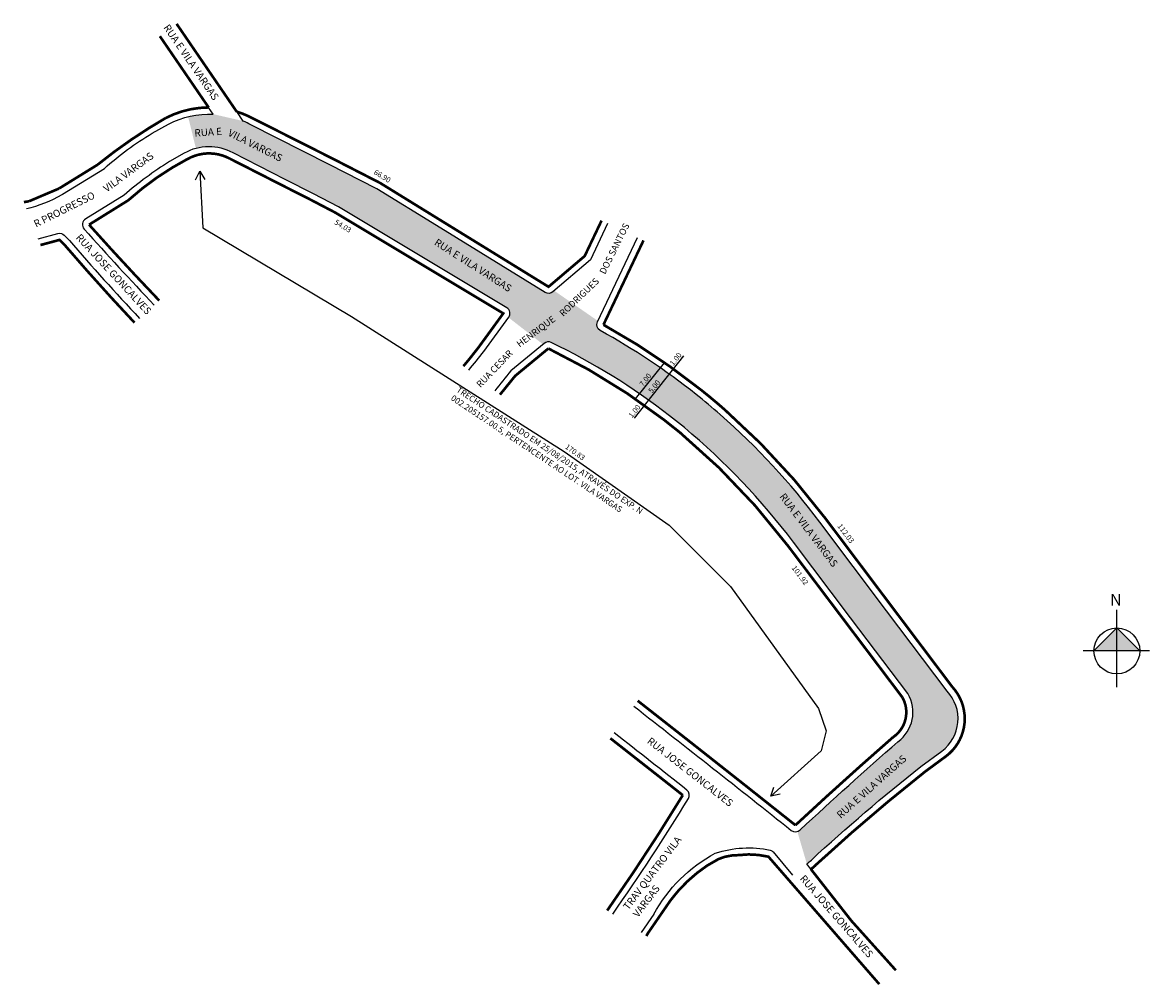
# Model space of a CAD drawing. Units: millimetres. Extents: x 186327 to 186497, y 1669937 to 1670083.
import ezdxf
from ezdxf.enums import TextEntityAlignment as Align

# ---------------------------------------------------------------- set-up
doc = ezdxf.new("R2010")
doc.units = ezdxf.units.MM
doc.header["$MEASUREMENT"] = 0
doc.layers.get('0').update_dxf_attribs({"linetype": 'CONTINUOUS'})
doc.styles.get("Standard").update_dxf_attribs({"font": 'arial.ttf'})

msp = doc.modelspace()

# ---------------------------------------------------------------- hatches: boundary and pattern name
at = {"ltscale": 0.5}
h = msp.add_hatch(color=51, dxfattribs=at)
h.paths.add_polyline_path([(186380.87, 1670057.56), (186373.69, 1670061.24), (186361.85, 1670067.22, 0.024652), (186360.69, 1670067.78), (186356.19, 1670068.82, 0.073236), (186352.39, 1670068.45), (186353.58, 1670063.64, -0.192204), (186359.17, 1670062.98), (186367.05, 1670058.98), (186371.3, 1670056.81), (186375.07, 1670054.85), (186388.12, 1670047.01), (186400.43, 1670039.62, -0.452612), (186400.71, 1670038.15), (186400.71, 1670038.14), (186405.91, 1670034.09), (186406.08, 1670034.23, -0.292311), (186407.15, 1670034.36, -0.038953), (186420.49, 1670026.62), (186423.6, 1670030.54, 0.02549), (186414.54, 1670036.17, -0.396423), (186414.12, 1670037.47), (186414.19, 1670037.62), (186407.6, 1670042.18), (186407.4, 1670042.01, -0.325929), (186406.23, 1670041.92), (186389.86, 1670052.01)])
h.paths.add_polyline_path([(186424.96, 1670029.58, 0.003972), (186423.6, 1670030.54), (186420.49, 1670026.62, -0.004198), (186421.85, 1670025.66)])
h.paths.add_polyline_path([(186428.99, 1670026.53, 0.012075), (186424.96, 1670029.58), (186421.85, 1670025.66, -0.009879), (186424.99, 1670023.32), (186427.24, 1670021.52, -0.05706), (186443.67, 1670004.25), (186452.29, 1669992.84), (186460.94, 1669981.38, -0.385465), (186459.44, 1669974.13, 0.007985), (186444.71, 1669960.84, -0.1316), (186444.27, 1669960.57), (186445.7, 1669955.7, 0.038823), (186446.38, 1669956.27, -0.019295), (186462.9, 1669970.38), (186466.04, 1669972.71, 0.448219), (186466.86, 1669981.76), (186457.72, 1669993.9), (186447.66, 1670007.27, 0.050797), (186432.64, 1670023.49, 0.014288)])
at = {"linetype": 'ByBlock'}
for points in [[(186492.45, 1669991.29), (186488.99, 1669987.83), (186492.45, 1669987.83)], [(186495.91, 1669987.83), (186492.45, 1669987.83), (186492.45, 1669991.29)]]:
    msp.add_hatch(color=7, dxfattribs=at).paths.add_polyline_path(points)

# ---------------------------------------------------------------- linework, layer by layer
at = {"ltscale": 0.5}
for p, q in [((186419.71, 1670022.97), (186427.17, 1670032.35)), ((186419.87, 1670025.84), (186424.22, 1670031.31)), ((186440.61, 1669957.49), (186443.56, 1669953.99)), ((186446.3, 1669954.91), (186445.7, 1669955.7)), ((186422.62, 1669948.09), (186420.7, 1669945.33))]:
    msp.add_line(p, q, dxfattribs=at)
at = {"linetype": 'ByBlock'}
for p, q in [((186492.45, 1669982.36), (186492.45, 1669994.02)), ((186492.45, 1669991.29), (186488.99, 1669987.83)), ((186495.91, 1669987.83), (186492.45, 1669991.29)), ((186497.37, 1669987.83), (186487.35, 1669987.83))]:
    msp.add_line(p, q, dxfattribs=at)
msp.add_line((186446.38, 1669956.27), (186446.38, 1669956.27))
at = {"const_width": 0.4}
for points in [[(186350.66, 1670082.45), (186359.72, 1670069.2, -0.050124), (186362.32, 1670068.1), (186374.17, 1670062.12), (186381.36, 1670058.43), (186390.22, 1670052.96), (186406.75, 1670042.77), (186412.2, 1670047.41), (186414.74, 1670052.75)], [(186348.14, 1670080.58), (186355.49, 1670069.83, 0.120471), (186348.99, 1670068.22), (186346.53, 1670066.74, 0.030334), (186338.73, 1670061.18), (186332.93, 1670057.6), (186332.92, 1670057.59, 0.002178), (186328.4, 1670055.67, 0.004957), (186327.63, 1670055.55, 0.004957)], [(186348.05, 1670040.68, -0.008505), (186337.46, 1670052.14), (186343.37, 1670055.82, -0.047688), (186350.04, 1670060.77), (186352.27, 1670062.03, -0.259402), (186358.72, 1670062.09), (186366.59, 1670058.08), (186370.83, 1670055.93), (186374.58, 1670053.97), (186387.61, 1670046.15), (186399.92, 1670038.76), (186398.05, 1670036.18), (186396.18, 1670033.61), (186394.72, 1670031.76), (186393.91, 1670030.79)], [(186330.13, 1670049.07), (186333.02, 1670049.85), (186333.76, 1670049.1, 0.01161), (186344.32, 1670037.35)], [(186459.12, 1669939.64), (186452.42, 1669947.1), (186446.3, 1669954.91, 0.075637), (186447.08, 1669955.56, -0.019276), (186463.53, 1669969.61), (186466.64, 1669971.9, 0.446041), (186467.63, 1669982.4), (186458.52, 1669994.5), (186448.46, 1670007.87, 0.050797), (186433.3, 1670024.24, 0.013344), (186429.8, 1670027.17, 0.042364), (186415.03, 1670037.04), (186421.07, 1670049.77)], [(186420.19, 1669980.31, -0.001865), (186443.98, 1669961.53, -0.007903), (186458.7, 1669974.81, 0.392259), (186460.1, 1669980.83), (186451.49, 1669992.24), (186442.88, 1670003.65, 0.057033), (186426.6, 1670020.75), (186424.18, 1670022.68, 0.052442), (186406.72, 1670033.46), (186401.72, 1670029.33), (186399.42, 1670026.49)], [(186415.59, 1669948.65, 0.016243), (186426.99, 1669966.06, 0.000841), (186416.07, 1669974.64)]]:
    msp.add_lwpolyline(points, format="xyb", dxfattribs=at)
at = {"ltscale": 0.5}
msp.add_lwpolyline([(186328.01, 1670054.56, 0.08171), (186333.39, 1670056.72), (186333.43, 1670056.73), (186339.77, 1670060.64, -0.05053), (186346.99, 1670065.93), (186349.46, 1670067.33, -0.133842), (186356.19, 1670068.82), (186355.49, 1670069.83)], format="xyb", dxfattribs=at)
for points in [[(186415.66, 1670052.32), (186413.09, 1670046.86), (186407.4, 1670042.01, -0.32524), (186406.23, 1670041.92), (186389.86, 1670052.01), (186380.87, 1670057.56), (186373.69, 1670061.24), (186361.85, 1670067.22, 0.024652), (186360.69, 1670067.78), (186359.73, 1670069.2)], [(186394.71, 1670030.17, 0.008285), (186396.99, 1670033.02), (186400.75, 1670038.19, 0.428121), (186400.45, 1670039.61), (186388.12, 1670047.01), (186375.07, 1670054.85), (186371.3, 1670056.81), (186367.05, 1670058.98), (186359.17, 1670062.98, 0.258916), (186351.8, 1670062.92), (186349.59, 1670061.67, 0.0399), (186342.75, 1670056.6), (186336.96, 1670053.01, 0.474432), (186336.71, 1670051.48, 0.008487), (186347.3, 1670040.01)], [(186329.76, 1670050.01), (186332.76, 1670050.81, -0.268981), (186333.73, 1670050.55), (186334.49, 1670049.78, 0.011656), (186345.07, 1670038.01)], [(186445.7, 1669955.7, -0.011113), (186445.73, 1669955.73, 0.036893), (186446.38, 1669956.27, -0.019295), (186462.9, 1669970.38), (186466.04, 1669972.71, 0.448393), (186466.86, 1669981.76), (186457.72, 1669993.9), (186447.66, 1670007.27, 0.050797), (186432.64, 1670023.49, 0.014288), (186428.99, 1670026.53, 0.041555), (186414.54, 1670036.17, -0.396423), (186414.12, 1670037.47), (186420.17, 1670050.19)], [(186419.6, 1669979.5, -0.001863), (186443.36, 1669960.75, 0.388127), (186444.71, 1669960.84, -0.007985), (186459.44, 1669974.13, 0.385465), (186460.94, 1669981.38), (186452.29, 1669992.84), (186443.67, 1670004.25, 0.05706), (186427.24, 1670021.52), (186424.99, 1670023.32, 0.05306), (186407.15, 1670034.36, 0.292311), (186406.08, 1670034.23), (186401.08, 1670030.11, -0.004856), (186398.65, 1670027.09, -0.004856)], [(186416.42, 1669948.11, 0.016214), (186427.85, 1669965.54, 0.379475), (186427.61, 1669966.84, 0.000843), (186416.66, 1669975.45)], [(186422.62, 1669948.09, -0.145046), (186431.9, 1669957.31, -0.13314), (186440.19, 1669957.76, -0.128113), (186440.61, 1669957.49), (186440.61, 1669957.49)]]:
    msp.add_lwpolyline(points, format="xyb")
for points in [[(186353.51, 1670058.9), (186354.16, 1670060.2), (186354.92, 1670058.98)], [(186354.16, 1670060.2), (186354.61, 1670051.67), (186377.03, 1670038.29), (186409.1, 1670017.93), (186424.94, 1670006.8), (186434.19, 1669997.57), (186447.48, 1669979.16), (186448.62, 1669975.77), (186447.86, 1669972.75), (186440.25, 1669965.9)], [(186441.67, 1669966.22), (186440.25, 1669965.9), (186440.71, 1669967.27)]]:
    msp.add_lwpolyline(points, dxfattribs=at)
at = {"const_width": 0.4}
msp.add_lwpolyline([(186456.62, 1669937.55), (186439.91, 1669956.78), (186438.39, 1669957.04), (186436.92, 1669957.12), (186435.47, 1669957.02), (186434.39, 1669956.96), (186433.33, 1669956.76), (186432.38, 1669956.42), (186430.67, 1669955.44), (186429.13, 1669954.31), (186428.31, 1669953.6), (186427.65, 1669953.02), (186426.9, 1669952.24), (186426.3, 1669951.61), (186425.77, 1669950.97), (186425.1, 1669950.13), (186421.74, 1669945.24), (186421.49, 1669944.81)], dxfattribs=at)
at = {"linetype": 'ByBlock'}
msp.add_circle((186492.45, 1669987.83), 3.46, dxfattribs=at)

# ---------------------------------------------------------------- texts
at = {"linetype": 'Continuous'}
for s, rotation, p in [('66.90', 329.0159, (186380.18, 1670059.61)), ('54.03', 329.0159, (186374.24, 1670052.07)), ('170.83', 324.9343, (186409.02, 1670018.24)), ('112.03', 306.9754, (186450.06, 1670006.49)), ('101.92', 307.054, (186443.16, 1670000.18))]:
    msp.add_text(s, height=0.8, rotation=rotation, dxfattribs=at).set_placement(p, align=Align.BOTTOM_LEFT)
for s, height, rotation, p in [(' DOS SANTOS', 1, 63.5233, (186415.13, 1670044.3)), ('RODRIGUES ', 1, 43.9119, (186408.97, 1670038.21)), ('HENRIQUE ', 1, 36.7553, (186402.39, 1670033.58)), ('RUA CESAR ', 1, 46.1765, (186396.47, 1670027.48)), ('1.00', 0.8, 51.5188, (186425.57, 1670030.79)), ('7.00', 0.8, 51.5188, (186421, 1670027.65)), ('5.00', 0.8, 51.5188, (186422.35, 1670026.64)), ('1.00', 0.8, 51.5188, (186419.36, 1670022.92))]:
    msp.add_text(s, height=height, rotation=rotation).set_placement(p)
for rotation, p in [(327.3732, (186395.29, 1670045.9)), (306.9754, (186445.88, 1670005.98))]:
    msp.add_text('RUA E VILA VARGAS', height=1.1, rotation=rotation).set_placement(p, align=Align.MIDDLE)
at = {"attachment_point": 1}
for s, insert, char_height, width, rotation in [('RUA E VILA VARGAS', (186349.53, 1670082.51), 1.1, 27.8035, 304.3233), ('RUA E', (186353.31, 1670066.53), 1.1, 27.8035, 3.5537), ('VILA VARGAS', (186358.79, 1670066.62), 1.1, 27.8035, 333.1623), ('VILA VARGAS', (186339.47, 1670057.87), 1.1, 38.1537, 36.3744), ('R PROGRESSO', (186328.97, 1670052.67), 1.1, 26.474, 26.6519), ('RUA JOSE GONCALVES', (186336.2, 1670050.88), 1.1, 27.8035, 312.7025), ('\\pql;TRECHO CADASTRADO EM{\\fArial|b0|i0|c0|p0; 25/08/2015, ATRAVÉS DO EXP. N 002.205157.00.5, PERTENCENTE AO LOT. VILA VARGAS}', (186393.27, 1670027.76), 0.9, 39.7676, 326.244), ('RUA JOSE GONCALVES', (186422.19, 1669974.89), 1.1, 27.8035, 322.0457), ('RUA E VILA VARGAS', (186450.07, 1669963.3), 1.1, 35.1405, 41.622), ('TRAV QUATRO VILA VARGAS', (186417.9, 1669949.3), 1.1, 13.6557, 52.8485), ('RUA JOSE GONCALVES', (186445.39, 1669954.14), 1.1, 27.8035, 310.9758)]:
    msp.add_mtext(s, dxfattribs=dict(at, insert=insert, char_height=char_height, width=width, rotation=rotation))
at = {"linetype": 'ByBlock', "insert": (186493.17, 1669994.67), "char_height": 1.7651, "width": 9.47, "attachment_point": 1, "rotation": 180}
msp.add_mtext('{\\fArial|b1|i0|c0|p34;N}', dxfattribs=at)

doc.saveas('drawing.dxf')
